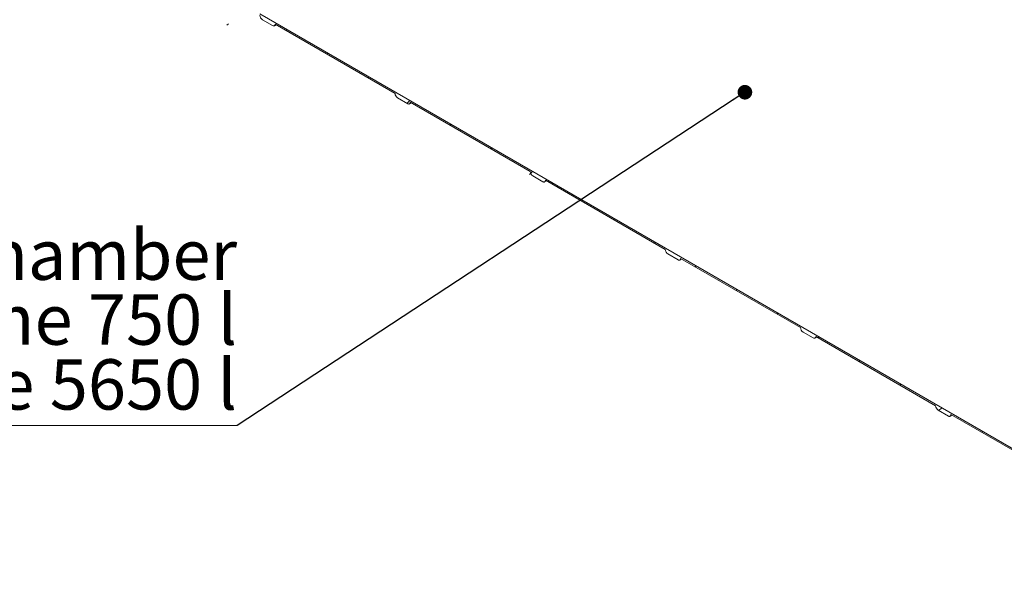
# Model space of a CAD drawing. Units: millimetres. Extents: x 8 to 412, y 5 to 290.
# Drawn here: x 261 to 330, y 156 to 195 of the extents above; entities that cross this region are included whole.
import ezdxf

# ---------------------------------------------------------------- set-up
doc = ezdxf.new("R2010")
doc.units = ezdxf.units.MM
doc.styles.add('SLDTEXTSTYLE0', font='TXT', dxfattribs={"width": 0.605})
doc.dimstyles.new('SLDDIMSTYLE4', dxfattribs={"dimtxt": 0, "dimasz": 1.016, "dimexe": 0, "dimexo": 0.0625, "dimgap": 0, "dimtad": 0, "dimtih": 1, "dimtoh": 1, "dimdec": 0, "dimrnd": 1e-09, "dimzin": 0, "dimdsep": 46, "dimtxsty": 'Standard', "dimblk1": 'DOT', "dimblk2": 'DOT', "dimsah": 1, "dimcen": 0.09, "dimadec": 0, "dimazin": 0, "dimtfac": 1.016, "dimtdec": 0, "dimtofl": 0, "dimtmove": 0, "dimatfit": 3, "dimldrblk": 'DOT', "dimfxl": 0, "dimfrac": 2, "dimtolj": 1, "dimtzin": 0, "dimarcsym": 0})

# ---------------------------------------------------------------- blocks, each defined once
blk = doc.blocks.new('SW_NOTE_11')
at = {"color": 0, "linetype": 'Continuous', "lineweight": 0}
for p, q in [((-38.992, 0), (0, 0)), ((0, 0), (-38.992, 0)), ((-38.992, 0), (0, 0)), ((0, 0), (-38.992, 0)), ((-38.992, 0), (0, 0)), ((0, 0), (-38.992, 0))]:
    blk.add_line(p, q, dxfattribs=at)
at = {"color": 0, "linetype": 'Continuous', "lineweight": 0, "char_height": 3.5, "attachment_point": 3, "style": 'SLDTEXTSTYLE0'}
for s, insert in [('Oil separator chamber', (-0.017, 13.619)), ('oil layer volume 750 l', (-0.017, 9.108)), ('useful volume 5650 l', (-0.022, 4.597))]:
    blk.add_mtext(s, dxfattribs=dict(at, insert=insert))
blk = doc.blocks.new('_DOT')
at = {"color": 0, "linetype": 'ByBlock', "lineweight": -2}
blk.add_line((-0.5, 0), (-1, 0), dxfattribs=at)
at = {"color": 0, "linetype": 'ByBlock', "const_width": 0.5}
blk.add_lwpolyline([(-0.25, 0, 1), (0.25, 0, 1)], format="xyb", close=True, dxfattribs=at)

msp = doc.modelspace()

# ---------------------------------------------------------------- hatches: boundary and pattern name
at = {"linetype": 'Continuous', "lineweight": 0}
h = msp.add_hatch(dxfattribs=at)
h.set_pattern_fill('ANSI31', style=0)
edge = h.paths.add_edge_path(flags=0)
edge.add_line((297.168677, 184.597963), (297.875784, 184.189759))
edge.add_arc((297.875784, 184.393894), 0.25, 270, 330.00268827)
edge.add_line((298.052561, 184.291843), (306.396421, 179.475035))
edge.add_arc((306.573198, 179.372984), 0.25, 150.00268827, 270)
edge.add_line((306.573198, 179.168849), (307.280304, 178.760645))
edge.add_arc((307.280304, 178.96478), 0.25, 270, 330.00268827)
edge.add_line((307.457081, 178.862729), (315.800941, 174.045921))
edge.add_arc((315.977718, 173.94387), 0.25, 150.00268827, 270)
edge.add_line((315.977718, 173.739735), (316.684825, 173.331531))
edge.add_arc((316.684825, 173.535666), 0.25, 270, 330.00268827)
edge.add_line((316.861601, 173.433615), (325.205461, 168.616807))
edge.add_arc((325.382238, 168.514756), 0.25, 150.00268827, 270)
edge.add_line((325.382238, 168.310621), (326.089345, 167.902417))
edge.add_arc((326.089345, 168.106552), 0.25, 270, 330.00268827)
edge.add_line((326.266122, 168.004501), (334.609982, 163.187693))
edge.add_arc((334.786758, 163.085642), 0.25, 150.00268827, 270)
edge.add_line((334.786758, 162.881507), (335.493865, 162.473303))
edge.add_arc((335.493865, 162.677438), 0.25, 270, 330.00268827)
edge.add_line((335.670642, 162.575387), (344.014502, 157.758579))
edge.add_arc((344.191278, 157.656528), 0.25, 150.00268827, 270)
edge.add_line((344.191278, 157.452393), (344.898385, 157.044189))
edge.add_arc((344.898385, 157.248324), 0.25, 270, 330.00268827)
edge.add_line((345.075162, 157.146273), (345.112765, 157.124565))
edge.add_arc((345.112765, 162.146291), 6.15, 270, 307.3557921)
edge.add_arc((329.679036, 182.365084), 32, 307.3557921, 349.71208276)
edge.add_line((351.084168, 178.479775), (350.990711, 178.533727))
edge.add_arc((329.679036, 182.365084), 31.875, 307.3557921, 349.80838122, ccw=False)
edge.add_arc((345.112765, 162.146291), 6.025, 270, 307.3557921, ccw=False)
edge.add_line((345.112765, 157.226633), (339.897852, 160.237138))
edge.add_line((339.897852, 160.237138), (339.897852, 164.217774))
edge.add_line((339.897852, 164.217774), (334.064221, 167.585458))
edge.add_line((334.064221, 167.585458), (334.064221, 163.604821))
edge.add_line((334.064221, 163.604821), (278.18286, 195.864444))
edge.add_arc((278.18286, 200.784103), 6.025, 188.83668789, 270, ccw=False)
edge.add_arc((293.61659, 203.183491), 31.875, 133.5414052, 188.83668789, ccw=False)
edge.add_line((272.771926, 225.117416), (272.676385, 225.172571))
edge.add_arc((293.61659, 203.183491), 32, 133.60039186, 188.83668789)
edge.add_arc((278.18286, 200.784103), 6.15, 188.83668789, 270)
edge.add_arc((278.359637, 195.660326), 0.25, 150.00268827, 270)
edge.add_line((278.359637, 195.456191), (279.066744, 195.047987))
edge.add_arc((279.066744, 195.252122), 0.25, 270, 330.00268827)
edge.add_line((279.243521, 195.150071), (287.587381, 190.333263))
edge.add_arc((287.764157, 190.231212), 0.25, 150.00268827, 270)
edge.add_line((287.764157, 190.027077), (288.471264, 189.618873))
edge.add_arc((288.471264, 189.823008), 0.25, 270, 330.00268827)
edge.add_line((288.648041, 189.720957), (296.991901, 184.904149))
edge.add_arc((297.168677, 184.802098), 0.25, 150.00268827, 270)
h.paths.add_polyline_path([(339.632687, 164.166716), (339.632687, 160.390214), (334.329386, 163.451745), (334.329386, 167.228246)], flags=0)

# ---------------------------------------------------------------- linework, layer by layer
at = {"color": 7, "linetype": 'Continuous', "lineweight": 15}
for p, q in [((334.064221, 163.604821), (278.18286, 195.864444)), ((278.359637, 195.456191), (279.066744, 195.047987)), ((279.191734, 195.03561), (279.316114, 195.108164)), ((279.243521, 195.150071), (287.587381, 190.333263)), ((287.764157, 190.027077), (288.471264, 189.618873)), ((288.596254, 189.606496), (288.720634, 189.67905)), ((288.648041, 189.720957), (296.991901, 184.904149)), ((297.168677, 184.597963), (297.875784, 184.189759)), ((298.000774, 184.177382), (298.125154, 184.249936)), ((298.052561, 184.291843), (306.396421, 179.475035)), ((306.573198, 179.168849), (307.280304, 178.760645)), ((307.405294, 178.748268), (307.529674, 178.820822)), ((307.457081, 178.862729), (315.800941, 174.045921)), ((315.977718, 173.739735), (316.684825, 173.331531)), ((316.809814, 173.319154), (316.934195, 173.391708)), ((316.861601, 173.433615), (325.205461, 168.616807)), ((325.382238, 168.310621), (326.089345, 167.902417)), ((326.214335, 167.89004), (326.338715, 167.962594)), ((326.266122, 168.004501), (334.609982, 163.187693))]:
    msp.add_line(p, q, dxfattribs=at)
at = {"color": 7, "linetype": 'Continuous', "lineweight": 15, "flags": 128}
for points in [[(279.066744, 195.047987), (279.101231, 195.032), (279.134393, 195.024472), (279.164956, 195.025693), (279.191744, 195.035615), (279.213728, 195.053858), (279.230064, 195.07972), (279.240124, 195.112207), (279.243521, 195.150071)], [(288.471264, 189.618873), (288.505751, 189.602886), (288.538914, 189.595358), (288.569476, 189.596579), (288.596264, 189.606501), (288.618249, 189.624744), (288.634584, 189.650606), (288.644644, 189.683093), (288.648041, 189.720957)], [(297.875784, 184.189759), (297.910272, 184.173772), (297.943434, 184.166244), (297.973996, 184.167465), (298.000784, 184.177388), (298.022769, 184.19563), (298.039105, 184.221492), (298.049164, 184.253979), (298.052561, 184.291843)], [(307.280304, 178.760645), (307.314792, 178.744658), (307.347954, 178.73713), (307.378516, 178.738351), (307.405304, 178.748274), (307.427289, 178.766516), (307.443625, 178.792378), (307.453684, 178.824865), (307.457081, 178.862729)], [(316.684825, 173.331531), (316.719312, 173.315544), (316.752474, 173.308016), (316.783037, 173.309237), (316.809825, 173.31916), (316.831809, 173.337402), (316.848145, 173.363264), (316.858205, 173.395751), (316.861601, 173.433615)], [(326.089345, 167.902417), (326.123832, 167.88643), (326.156994, 167.878902), (326.187557, 167.880123), (326.214345, 167.890046), (326.236329, 167.908288), (326.252665, 167.93415), (326.262725, 167.966637), (326.266122, 168.004501)]]:
    msp.add_lwpolyline(points, dxfattribs=at)
at = {"color": 7, "linetype": 'Continuous', "lineweight": 15}
for centre in [(278.566664, 195.779842), (287.971185, 190.350728), (297.375705, 184.921614), (306.780225, 179.4925), (316.184745, 174.063386), (325.589265, 168.634272)]:
    msp.add_arc(centre, 0.384201, 182.60547849, 237.39452166, dxfattribs=at)

# ---------------------------------------------------------------- block references
at = {"color": 7, "linetype": 'Continuous', "lineweight": 0}
msp.add_blockref('SW_NOTE_11', (276.615553, 167.250821), dxfattribs=at)

# ---------------------------------------------------------------- leaders
msp.add_leader([(311.934382, 190.413805), (276.615553, 167.250821)], dimstyle='SLDDIMSTYLE4', dxfattribs=at)

doc.saveas('drawing.dxf')
